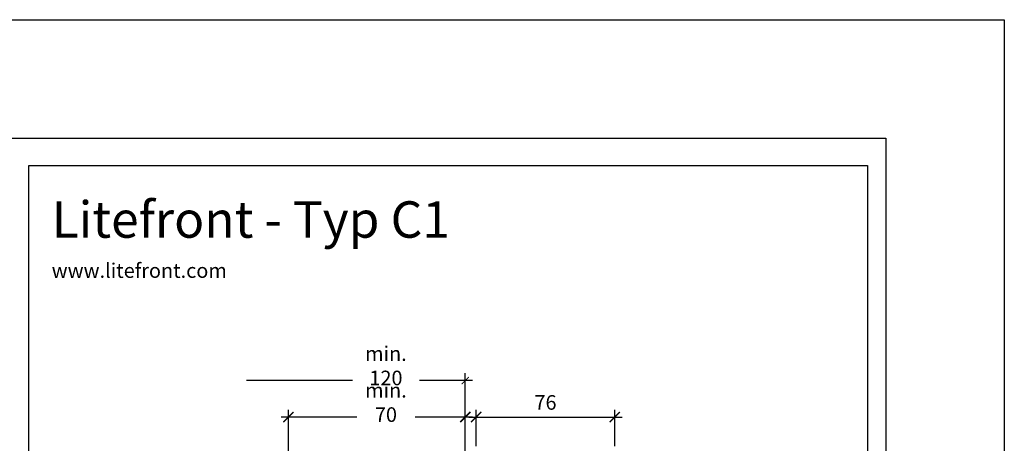
# Model space of a CAD drawing. Units: millimetres. Extents: x -65 to 3522, y -1903 to 65.
# Drawn here: x 2982 to 3522, y -167 to 65 of the extents above; entities that cross this region are included whole.
import ezdxf

# ---------------------------------------------------------------- set-up
doc = ezdxf.new("R2010")
doc.units = ezdxf.units.MM
doc.header["$LTSCALE"] = 10
doc.header["$PDMODE"] = 35
doc.header["$PDSIZE"] = 2
doc.linetypes.add('AUSGEZOGEN', pattern=[0])
doc.layers.get('0').update_dxf_attribs({"linetype": 'CONTINUOUS', "lineweight": 35})
doc.layers.get('DEFPOINTS').update_dxf_attribs({"linetype": 'AUSGEZOGEN'})
doc.layers.add('1-0', color=3, linetype='CONTINUOUS')
doc.layers.add('HILFS', color=251, linetype='CONTINUOUS', plot=False)
doc.layers.add('MASZE', color=4, linetype='CONTINUOUS', lineweight=25)
doc.layers.add('Text-DE', color=4, linetype='CONTINUOUS', lineweight=25)
doc.styles.get("Standard").update_dxf_attribs({"font": 'simplex8.shx', "width": 0.8})
doc.dimstyles.new('Litefront', dxfattribs={"dimscale": 3, "dimtxt": 2, "dimasz": 1.4, "dimexe": 1, "dimexo": 2.5, "dimgap": 1, "dimtad": 1, "dimdec": 1, "dimzin": 9, "dimdsep": 46, "dimtxsty": 'Standard', "dimblk": 'ARCHTICK', "dimcen": 0, "dimdle": 1, "dimclrd": 256, "dimclre": 256, "dimclrt": 2, "dimadec": 1, "dimazin": 2, "dimtfac": 1, "dimtdec": 1, "dimtix": 1, "dimtmove": 0, "dimatfit": 3, "dimfxl": 1, "dimtvp": 2, "dimtfill": 1, "dimtolj": 1, "dimtzin": 0, "dimarcsym": 0})

# ---------------------------------------------------------------- blocks, each defined once
blk = doc.blocks.new('_ArchTick')
at = {"color": 0, "linetype": 'ByBlock', "const_width": 0.15}
blk.add_lwpolyline([(-0.5, -0.5), (0.5, 0.5)], dxfattribs=at)
blk = doc.blocks.new('*D92')
at = {"layer": 'DEFPOINTS', "color": 0, "transparency": 16777216}
for p in [(3308.7, -153), (3232.7, -179), (3308.7, -179)]:
    blk.add_point(p, dxfattribs=at)
at = {"layer": 'MASZE', "lineweight": -2, "transparency": 16777216}
for p, q in [((3232.7, -169), (3232.7, -149)), ((3308.7, -169), (3308.7, -149)), ((3228.7, -153), (3312.7, -153))]:
    blk.add_line(p, q, dxfattribs=at)
at = {"layer": 'MASZE', "lineweight": -2, "transparency": 16777216, "xscale": 5.6, "yscale": 5.6, "zscale": 5.6, "rotation": 180}
blk.add_blockref('_ArchTick', (3232.7, -153), dxfattribs=at)
at = {"layer": 'MASZE', "lineweight": -2, "transparency": 16777216, "xscale": 5.6, "yscale": 5.6, "zscale": 5.6}
blk.add_blockref('_ArchTick', (3308.7, -153), dxfattribs=at)
at = {"layer": 'MASZE', "color": 2, "transparency": 16777216, "insert": (3270.7, -145), "char_height": 8, "attachment_point": 5, "bg_fill": 3, "box_fill_scale": 1.1, "bg_fill_color": 256, "bg_fill_true_color": 13158600, "bg_fill_transparency": 0}
blk.add_mtext('\\A1;76', dxfattribs=at)
blk = doc.blocks.new('*D258')
at = {"layer": 'DEFPOINTS', "color": 0, "transparency": 16777216}
for p in [(3129.7, -153), (3226.7, -275), (3129.7, -335.04)]:
    blk.add_point(p, dxfattribs=at)
at = {"layer": 'MASZE', "lineweight": -2, "transparency": 16777216}
for p, q in [((3129.7, -325.04), (3129.7, -149)), ((3226.7, -265), (3226.7, -149)), ((3230.7, -153), (3125.7, -153))]:
    blk.add_line(p, q, dxfattribs=at)
at = {"layer": 'MASZE', "lineweight": -2, "transparency": 16777216, "xscale": 5.6, "yscale": 5.6, "zscale": 5.6, "rotation": 180}
blk.add_blockref('_ArchTick', (3129.7, -153), dxfattribs=at)
at = {"layer": 'MASZE', "lineweight": -2, "transparency": 16777216, "xscale": 5.6, "yscale": 5.6, "zscale": 5.6}
blk.add_blockref('_ArchTick', (3226.7, -153), dxfattribs=at)
at = {"layer": 'MASZE', "color": 2, "transparency": 16777216, "insert": (3183.2, -145), "char_height": 8, "attachment_point": 5, "bg_fill": 3, "box_fill_scale": 1.1, "bg_fill_color": 256, "bg_fill_true_color": 13158600, "bg_fill_transparency": 0}
blk.add_mtext('\\A1;min. 70', dxfattribs=at)

msp = doc.modelspace()

# ---------------------------------------------------------------- linework, layer by layer
at = {"layer": '1-0'}
msp.add_lwpolyline([(2977.33, 0), (3457.33, 0), (3457.33, -612.53), (2977.33, -612.53)], close=True, dxfattribs=at)

# ---------------------------------------------------------------- texts
at = {"layer": 'Text-DE', "insert": (2999.85, -34.63), "char_height": 20, "attachment_point": 1}
msp.add_mtext_dynamic_manual_height_columns('{\\fArial|b0|i0|c0|p34;\\T1.15;Litefront - Typ C1}', width=451.4433, gutter_width=50, heights=[0], dxfattribs=at)

# ---------------------------------------------------------------- next in the draw order: dimensions: what is measured, and where the dimension line sits
at = {"layer": 'MASZE'}
dim = msp.add_linear_dim(base=(3308.7, -153), p1=(3232.7, -179), p2=(3308.7, -179), dimstyle='Litefront', override={"dimscale": 4}, dxfattribs=at)
dim.commit()
dim.dimension.update_dxf_attribs({"geometry": '*D92', "text_midpoint": (3270.7, -145)})

# ---------------------------------------------------------------- next in the draw order: dimensions: what is measured, and where the dimension line sits
dim = msp.add_linear_dim(base=(3129.7, -153), p1=(3226.7, -275), p2=(3129.7, -335.04), text='min. 70', dimstyle='Litefront', override={"dimscale": 4}, dxfattribs=at)
dim.commit()
dim.dimension.update_dxf_attribs({"geometry": '*D258', "text_midpoint": (3183.2, -153), "dimtype": 160})

# ---------------------------------------------------------------- next in the draw order: linework, layer by layer
for p, q in [((3226.7, -265), (3226.7, -129)), ((3230.7, -133), (3106.7, -133))]:
    msp.add_line(p, q, dxfattribs=at)

# ---------------------------------------------------------------- next in the draw order: block references
at = {"layer": 'MASZE', "xscale": 4, "yscale": 4, "zscale": 4}
msp.add_blockref('_ArchTick', (3226.7, -133), dxfattribs=at)

# ---------------------------------------------------------------- next in the draw order: texts
at = {"layer": 'MASZE', "color": 2, "insert": (3183.2, -124.89), "char_height": 8, "attachment_point": 5, "bg_fill": 3, "box_fill_scale": 1.1, "bg_fill_color": 256, "bg_fill_true_color": 13158600, "bg_fill_transparency": 0}
msp.add_mtext('\\A1;min.{\\fArial|b0|i0|c0|p34; }120', dxfattribs=at)

# ---------------------------------------------------------------- next in the draw order: linework, layer by layer
at = {"layer": 'HILFS'}
msp.add_lwpolyline([(2987.33, -15), (3447.33, -15), (3447.33, -597.53), (2987.33, -597.53)], close=True, dxfattribs=at)

# ---------------------------------------------------------------- next in the draw order: texts
at = {"linetype": 'ByBlock', "lineweight": -2, "insert": (2999.87, -76.64), "char_height": 8, "width": 126.9888, "attachment_point": 7, "bg_fill": 3, "box_fill_scale": 1.1, "bg_fill_color": 256, "bg_fill_transparency": 0}
msp.add_mtext('{\\fArial|b0|i0|c0|p34;\\T1.2;www.litefront.com}', dxfattribs=at)

# ---------------------------------------------------------------- next in the draw order: linework, layer by layer
at = {"layer": 'HILFS'}
msp.add_lwpolyline([(-65, 65), (3522.32, 65), (3522.32, -1902.6), (-65, -1902.6)], close=True, dxfattribs=at)

doc.saveas('drawing.dxf')
